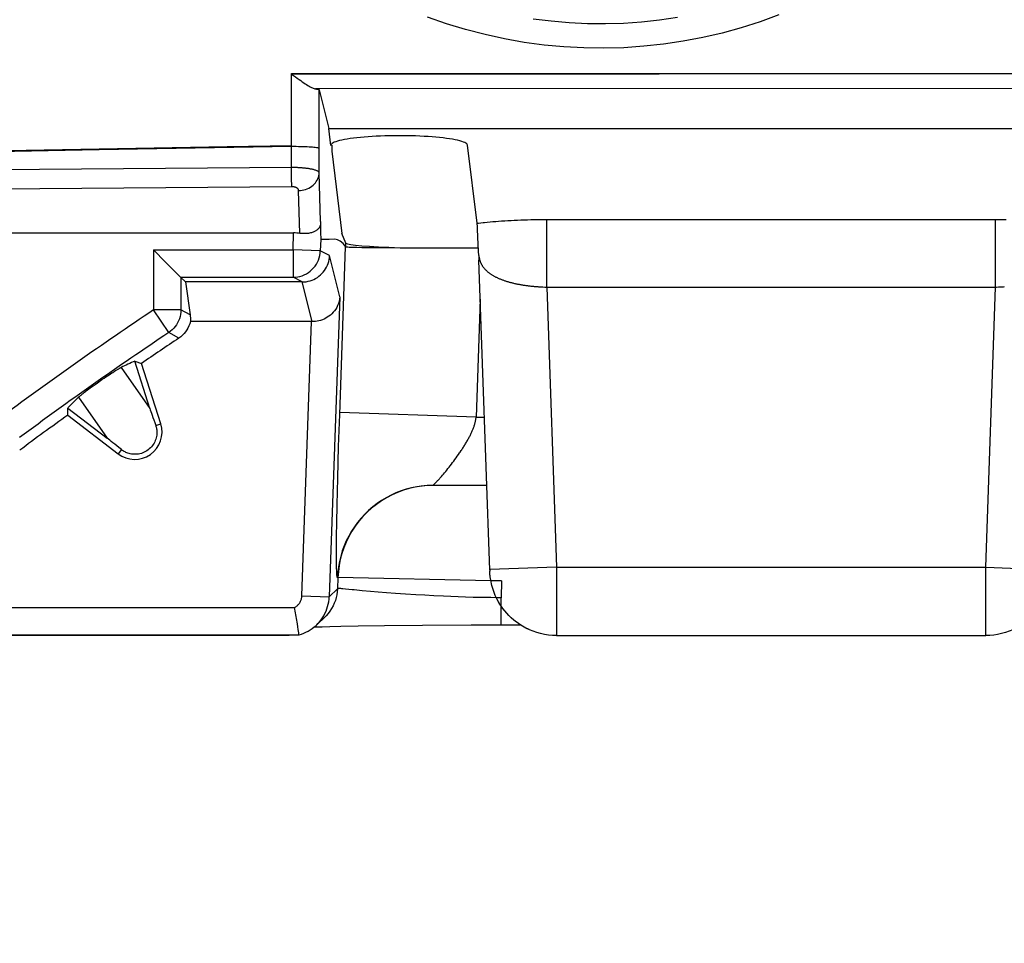
# Model space of a CAD drawing. Units: millimetres. Extents: x -10 to 268, y 49 to 188.
# Drawn here: x 75 to 82, y 116 to 123 of the extents above; entities that cross this region are included whole.
import ezdxf

# ---------------------------------------------------------------- set-up
doc = ezdxf.new("R2010")
doc.units = ezdxf.units.MM
doc.header["$LTSCALE"] = 16.335
doc.layers.get('0').update_dxf_attribs({"linetype": 'CONTINUOUS'})
doc.styles.get("Standard").update_dxf_attribs({"font": 'txt', "width": 0.8})
doc.dimstyles.new('DIMSTYLE_1', dxfattribs={"dimtxt": 3, "dimasz": 3, "dimexe": 1.5, "dimexo": 0.5, "dimgap": 0.75, "dimtad": 1, "dimtxsty": 'STANDARD', "dimblk": '_FILLED', "dimblk1": '_FILLED', "dimblk2": '_FILLED', "dimcen": 0.09, "dimazin": 2, "dimtfac": 1, "dimtofl": 0, "dimtmove": 0, "dimatfit": 3, "dimldrblk": '_FILLED', "dimfxl": 1, "dimtolj": 1, "dimarcsym": 0})

# ---------------------------------------------------------------- blocks, each defined once
blk = doc.blocks.new('_FILLED')
at = {"color": 0, "linetype": 'BYBLOCK'}
blk.add_solid([(0, 0), (-1, 0.3167), (-1, -0.3167)], dxfattribs=at)
blk = doc.blocks.new('*D4')
at = {"color": 7, "linetype": 'CONTINUOUS'}
for p, q in [((42.0903, 97.9952), (42.0903, 178.3102)), ((231.0903, 97.9952), (231.0903, 178.3102)), ((42.0903, 176.8102), (136.5903, 176.8102)), ((231.0903, 176.8102), (136.5903, 176.8102))]:
    blk.add_line(p, q, dxfattribs=at)
at = {"color": 7, "linetype": 'CONTINUOUS', "xscale": 3, "yscale": 3, "zscale": 3, "rotation": 180}
blk.add_blockref('_FILLED', (42.0903, 176.8102), dxfattribs=at)
at = {"color": 7, "linetype": 'CONTINUOUS', "xscale": 3, "yscale": 3, "zscale": 3}
blk.add_blockref('_FILLED', (231.0903, 176.8102), dxfattribs=at)
at = {"color": 7, "linetype": 'CONTINUOUS', "insert": (136.5903, 180.5602), "char_height": 3, "width": 9.642857, "attachment_point": 2, "line_spacing_factor": 0.9}
blk.add_mtext('{\\ftxt;\\W0.0001;\\H0.0001;\\~}{\\ftxt;\\W2.1428571429;\\H3.0; }{\\ftxt;\\W0.0001;\\H0.0001;\\~}', dxfattribs=at)

msp = doc.modelspace()

# ---------------------------------------------------------------- linework, layer by layer
at = {"color": 7, "linetype": 'CONTINUOUS'}
for p, q in [((76.8263, 122.28), (76.8265, 122.8126)), ((76.8265, 122.8126), (83.8506, 122.8174)), ((76.8265, 122.8126), (76.8271, 122.8085)), ((76.8271, 122.8085), (83.8509, 122.8132)), ((76.8271, 122.8085), (76.8554, 122.7884)), ((77.0293, 122.6938), (77.0998, 122.4114)), ((77.1154, 122.2862), (77.0998, 122.4114)), ((77.0998, 122.4114), (83.5807, 122.4114)), ((76.8257, 122.2835), (76.8263, 122.28)), ((77.1153, 122.2874), (77.1154, 122.2862)), ((77.1205, 122.2874), (77.1205, 122.2452)), ((78.1862, 121.7157), (78.1151, 122.2886)), ((74.0074, 122.2282), (75.4169, 122.2552)), ((75.4169, 122.2552), (76.8263, 122.28)), ((77.1205, 122.2452), (77.1954, 121.6421)), ((72.5889, 121.6452), (76.8417, 121.6452)), ((77.2237, 121.571), (77.1954, 121.6421)), ((78.1887, 121.6846), (78.188, 121.6947)), ((78.1892, 121.6741), (78.1887, 121.6846)), ((78.19, 121.6579), (78.1892, 121.6741)), ((78.1912, 121.6308), (78.19, 121.6579)), ((77.1023, 121.5968), (77.0401, 121.5979)), ((77.1432, 121.5998), (77.1023, 121.5968)), ((78.1947, 121.5459), (78.1912, 121.6308)), ((77.2727, 121.541), (77.3036, 121.5403)), ((77.3036, 121.5403), (77.3413, 121.5396)), ((77.3413, 121.5396), (77.4363, 121.5383)), ((77.4363, 121.5383), (77.6218, 121.5368)), ((78.1954, 121.5301), (78.1947, 121.5459)), ((78.1959, 121.5206), (78.1954, 121.5301)), ((78.1962, 121.514), (78.1959, 121.5206)), ((78.1965, 121.5097), (78.1962, 121.514)), ((78.1967, 121.506), (78.1965, 121.5097)), ((78.197, 121.5029), (78.1967, 121.506)), ((78.1972, 121.5003), (78.197, 121.5029)), ((78.1974, 121.4981), (78.1972, 121.5003)), ((78.1975, 121.4962), (78.1974, 121.4981)), ((78.1981, 121.4905), (78.198, 121.491)), ((75.8839, 121.4517), (76.0111, 121.3244)), ((78.1985, 121.4803), (78.1984, 121.4831)), ((78.1987, 121.4639), (78.199, 121.4453)), ((78.2783, 119.1742), (78.199, 121.4453)), ((76.0147, 121.3208), (76.0152, 121.3203)), ((76.0152, 121.3203), (76.0152, 121.0811)), ((76.0152, 121.3203), (76.8373, 121.3203)), ((76.0497, 121.2858), (76.0834, 121.0446)), ((76.9051, 121.2858), (76.0497, 121.2858)), ((76.9764, 120.9952), (76.085, 120.9952)), ((75.7881, 120.3598), (75.6782, 120.7067)), ((75.6782, 120.7067), (75.7275, 120.6897)), ((75.5091, 120.619), (75.5162, 120.6236)), ((75.5162, 120.6236), (75.5233, 120.6281)), ((75.5233, 120.6281), (75.5302, 120.6324)), ((75.5302, 120.6324), (75.537, 120.6366)), ((75.537, 120.6366), (75.5415, 120.6394)), ((75.5415, 120.6394), (75.5458, 120.642)), ((75.5458, 120.642), (75.5501, 120.6446)), ((75.868, 120.2463), (75.7275, 120.6897)), ((75.4037, 120.5475), (75.4146, 120.5553)), ((75.4146, 120.5553), (75.4258, 120.5631)), ((75.4258, 120.5631), (75.4367, 120.5706)), ((75.4367, 120.5706), (75.4532, 120.582)), ((75.4532, 120.582), (75.4651, 120.59)), ((75.4651, 120.59), (75.4788, 120.5992)), ((75.4788, 120.5992), (75.4892, 120.6061)), ((75.4892, 120.6061), (75.4993, 120.6127)), ((75.4993, 120.6127), (75.5091, 120.619)), ((75.3096, 120.4779), (75.3161, 120.4829)), ((75.3161, 120.4829), (75.3227, 120.488)), ((75.3227, 120.488), (75.3318, 120.4949)), ((75.3318, 120.4949), (75.3411, 120.502)), ((75.3411, 120.502), (75.3508, 120.5093)), ((75.3508, 120.5093), (75.361, 120.5168)), ((75.361, 120.5168), (75.3718, 120.5247)), ((75.3718, 120.5247), (75.3867, 120.5354)), ((75.3867, 120.5354), (75.4037, 120.5475)), ((75.2803, 120.4541), (75.2838, 120.4571)), ((75.2838, 120.4571), (75.2875, 120.4601)), ((75.2875, 120.4601), (75.2913, 120.4633)), ((75.2913, 120.4633), (75.2952, 120.4664)), ((75.2952, 120.4664), (75.2992, 120.4696)), ((75.2992, 120.4696), (75.3033, 120.4729)), ((75.3033, 120.4729), (75.3096, 120.4779)), ((75.1866, 120.3104), (75.1874, 120.3625)), ((75.1874, 120.3625), (75.4761, 120.141)), ((75.1866, 120.3104), (75.5556, 120.0272)), ((78.2566, 119.7952), (77.8629, 119.7952)), ((77.072, 118.8332), (77.011, 118.7742)), ((76.873, 118.7585), (76.8694, 118.7816)), ((76.8758, 118.7386), (76.873, 118.7585)), ((76.993, 118.7582), (77.0184, 118.7592)), ((77.0184, 118.7592), (77.0507, 118.7602)), ((77.0507, 118.7602), (77.1076, 118.7618)), ((77.1076, 118.7618), (77.188, 118.7637)), ((77.188, 118.7637), (77.3154, 118.766)), ((77.3154, 118.766), (77.5081, 118.7687)), ((77.5081, 118.7687), (77.787, 118.7711)), ((77.787, 118.7711), (78.1425, 118.7727)), ((78.1425, 118.7727), (78.3616, 118.7729)), ((78.3616, 118.773), (78.5037, 118.773)), ((76.8079, 118.6952), (72.6227, 118.6952)), ((76.879, 118.7161), (76.8758, 118.7386)), ((76.881, 118.7014), (76.879, 118.7161)), ((76.8808, 118.7004), (76.8811, 118.7005)), ((78.7681, 118.6952), (81.9124, 118.6952))]:
    msp.add_line(p, q, dxfattribs=at)
at = {"color": 250, "linetype": 'CONTINUOUS'}
for p, q in [((83.6777, 122.7049), (77.002, 122.7006)), ((77.0285, 122.0863), (77.0293, 122.6938)), ((76.8261, 122.1242), (76.8263, 122.28)), ((76.8261, 122.1242), (74.5302, 122.107)), ((76.8264, 122.0825), (76.8261, 122.1242)), ((76.827, 122.0312), (76.8264, 122.0825)), ((77.0394, 121.7279), (77.0285, 122.0863)), ((76.8276, 121.9998), (76.827, 122.0312)), ((76.828, 121.9837), (76.8276, 121.9998)), ((76.828, 121.9837), (72.6002, 121.9507)), ((76.888, 121.6421), (76.8785, 121.9564)), ((78.1862, 121.7157), (78.195, 121.7169)), ((78.195, 121.7169), (78.213, 121.7191)), ((78.2411, 121.7223), (78.2606, 121.7243)), ((78.2606, 121.7243), (78.2806, 121.7263)), ((78.2806, 121.7263), (78.3012, 121.7281)), ((78.3012, 121.7281), (78.3223, 121.7299)), ((78.3223, 121.7299), (78.3439, 121.7316)), ((78.3439, 121.7316), (78.3659, 121.7331)), ((78.3659, 121.7331), (78.3884, 121.7346)), ((78.3884, 121.7346), (78.4113, 121.736)), ((78.4113, 121.736), (78.4345, 121.7372)), ((78.4345, 121.7372), (78.4581, 121.7384)), ((78.4581, 121.7384), (78.482, 121.7394)), ((78.482, 121.7394), (78.5062, 121.7403)), ((78.5062, 121.7403), (78.5306, 121.7411)), ((78.5306, 121.7411), (78.5552, 121.7418)), ((78.5552, 121.7418), (78.5799, 121.7424)), ((78.5799, 121.7424), (78.6046, 121.7429)), ((78.6046, 121.7429), (78.6295, 121.7432)), ((78.6295, 121.7432), (78.655, 121.7434)), ((78.655, 121.7434), (78.6964, 121.7436)), ((78.6964, 121.2484), (78.6964, 121.7436)), ((78.6964, 121.7436), (82.0121, 121.7435)), ((81.9841, 121.2484), (81.9841, 121.7436)), ((82.0121, 121.7435), (82.0384, 121.7433)), ((82.0384, 121.7433), (82.0634, 121.7431)), ((76.8373, 121.5203), (76.8417, 121.6452)), ((77.0401, 121.5979), (77.0371, 121.5133)), ((77.2237, 121.5436), (77.2237, 121.571)), ((75.8152, 121.5203), (75.8152, 121.0811)), ((75.8152, 121.5203), (76.8373, 121.5203)), ((76.8373, 121.5203), (76.8373, 121.3203)), ((77.0371, 121.5133), (76.8373, 121.5203)), ((77.1051, 121.4788), (77.0371, 121.5133)), ((77.1791, 120.315), (77.222, 121.5436)), ((77.1791, 121.1762), (77.1051, 121.4788)), ((78.1987, 121.4639), (78.199, 121.4453)), ((76.9051, 121.2858), (76.8373, 121.3203)), ((76.9764, 120.9952), (76.9053, 121.2858)), ((78.6821, 121.2489), (78.6964, 121.2484)), ((78.6964, 121.2484), (78.7681, 119.1953)), ((78.6964, 121.2484), (81.9841, 121.2484)), ((81.9124, 119.1953), (81.9841, 121.2484)), ((82.0053, 121.2491), (82.0183, 121.2496)), ((77.1791, 121.1762), (77.1024, 118.9796)), ((78.209, 121.1592), (78.1788, 120.2952)), ((75.9264, 120.9148), (75.8152, 121.0811)), ((76.0152, 121.0811), (75.8152, 121.0811)), ((76.0834, 121.0446), (76.0152, 121.0811)), ((76.9025, 118.9866), (76.9727, 120.9952)), ((76.0012, 120.8745), (75.9264, 120.9148)), ((75.5777, 120.6598), (75.7881, 120.3598)), ((75.2658, 120.441), (75.4761, 120.141)), ((77.1714, 120.0793), (77.1791, 120.315)), ((78.1788, 120.2952), (77.1796, 120.3301)), ((78.1788, 120.2952), (78.2392, 120.2952)), ((75.8309, 120.2345), (75.868, 120.2463)), ((75.5793, 120.0581), (75.5556, 120.0272)), ((77.165, 119.8479), (77.1714, 120.0793)), ((78.0064, 119.9622), (78.0149, 119.9736)), ((78.0149, 119.9736), (78.0235, 119.9852)), ((78.0235, 119.9852), (78.0321, 119.997)), ((78.0321, 119.997), (78.0406, 120.0088)), ((78.0406, 120.0088), (78.049, 120.0208)), ((78.049, 120.0208), (78.0573, 120.0329)), ((77.9557, 119.898), (77.964, 119.908)), ((77.964, 119.908), (77.9723, 119.9184)), ((77.9723, 119.9184), (77.9808, 119.929)), ((77.9808, 119.929), (77.9892, 119.9398)), ((77.9892, 119.9398), (77.9978, 119.9509)), ((77.9978, 119.9509), (78.0064, 119.9622)), ((77.1604, 119.6538), (77.165, 119.8479)), ((77.9318, 119.8696), (77.9396, 119.8787)), ((77.9396, 119.8787), (77.9476, 119.8882)), ((77.9476, 119.8882), (77.9557, 119.898)), ((77.8674, 119.8008), (77.8746, 119.808)), ((77.8746, 119.808), (77.8785, 119.8118)), ((77.8785, 119.8118), (77.8829, 119.8163)), ((77.8829, 119.8163), (77.888, 119.8215)), ((77.1579, 119.5195), (77.1604, 119.6538)), ((77.1565, 119.4253), (77.1579, 119.5195)), ((77.1558, 119.3531), (77.1565, 119.4253)), ((77.1556, 119.2996), (77.1558, 119.3531)), ((77.1556, 119.2614), (77.1556, 119.2996)), ((77.1558, 119.2356), (77.1556, 119.2614)), ((77.1561, 119.2122), (77.1558, 119.2356)), ((77.1563, 119.198), (77.1561, 119.2122)), ((77.1566, 119.1852), (77.1563, 119.198)), ((77.157, 119.1736), (77.1566, 119.1852)), ((78.7681, 119.1953), (78.2785, 119.1782)), ((78.7681, 119.1953), (81.9124, 119.1953)), ((81.9122, 118.6996), (81.9124, 119.1953)), ((81.9124, 119.1953), (82.4021, 119.1782)), ((77.1574, 119.1634), (77.157, 119.1736)), ((77.1662, 119.1197), (77.1634, 119.0385)), ((77.1662, 119.1197), (77.1634, 119.1197)), ((78.2865, 119.0969), (77.1662, 119.1197)), ((78.2787, 119.1682), (78.2785, 119.1681)), ((78.2786, 119.176), (78.2786, 119.1744)), ((78.2787, 119.1711), (78.2787, 119.1707)), ((78.2787, 119.1704), (78.2787, 119.17)), ((78.2787, 119.1697), (78.2787, 119.1694)), ((78.279, 119.1611), (78.2787, 119.1682)), ((77.1634, 119.0385), (77.1024, 118.9796)), ((77.195, 119.0383), (77.188, 119.0389)), ((77.203, 119.0376), (77.195, 119.0383)), ((77.2218, 119.0359), (77.203, 119.0376)), ((77.2709, 119.0311), (77.2218, 119.0359)), ((78.3659, 119.0952), (78.2865, 119.0969)), ((78.3659, 119.0952), (78.3616, 118.9729)), ((76.9025, 118.9866), (77.1024, 118.9796)), ((77.2856, 119.0297), (77.2709, 119.0311)), ((77.3444, 119.0242), (77.2856, 119.0297)), ((77.404, 119.0189), (77.3444, 119.0242)), ((77.46, 119.0142), (77.404, 119.0189)), ((77.5214, 119.0094), (77.46, 119.0142)), ((77.5882, 119.0044), (77.5214, 119.0094)), ((77.6602, 118.9994), (77.5882, 119.0044)), ((77.737, 118.9944), (77.6602, 118.9994)), ((77.8019, 118.9905), (77.737, 118.9944)), ((77.8695, 118.9868), (77.8019, 118.9905)), ((77.9392, 118.9833), (77.8695, 118.9868)), ((77.9926, 118.9809), (77.9392, 118.9833)), ((78.0468, 118.9787), (77.9926, 118.9809)), ((78.1016, 118.9768), (78.0468, 118.9787)), ((78.157, 118.9752), (78.1016, 118.9768)), ((78.194, 118.9744), (78.157, 118.9752)), ((78.2312, 118.9737), (78.194, 118.9744)), ((78.2871, 118.973), (78.2312, 118.9737)), ((78.3244, 118.9729), (78.2871, 118.973)), ((78.3616, 118.9729), (78.3244, 118.9729)), ((78.3616, 118.7729), (78.3616, 118.9729)), ((72.5835, 118.9005), (76.8471, 118.9005)), ((72.5494, 118.7005), (76.8811, 118.7005)), ((78.5957, 118.7266), (78.5942, 118.7274)), ((78.6233, 118.7172), (78.6222, 118.7177)), ((78.7387, 118.6963), (78.7091, 118.699)), ((78.7683, 118.6954), (78.7671, 118.6952)), ((78.7683, 118.6954), (78.7681, 118.6952)), ((81.9122, 118.6954), (81.9122, 118.6996)), ((81.9124, 118.6952), (81.9122, 118.6954))]:
    msp.add_line(p, q, dxfattribs=at)
at = {"color": 7, "linetype": 'CONTINUOUS'}
for points in [[(80.3972, 123.2426), (80.2603, 123.1928), (80.1215, 123.1485), (79.9808, 123.1098), (79.8389, 123.0768), (79.6958, 123.0496), (79.5514, 123.028), (79.4064, 123.0123), (79.2608, 123.0024), (79.1146, 122.9984), (78.9685, 123.0003), (78.8225, 123.0081), (78.6767, 123.0217), (78.5316, 123.0412), (78.3873, 123.0666), (78.2439, 123.0979), (78.102, 123.1349), (77.9616, 123.1776), (77.8229, 123.226)], [(76.8554, 122.7884), (76.8687, 122.7789), (76.8815, 122.7699), (76.8937, 122.7613), (76.9054, 122.7532), (76.9165, 122.7457), (76.927, 122.7386), (76.937, 122.7321), (76.9465, 122.7261), (76.9554, 122.7207), (76.9638, 122.7159), (76.9716, 122.7117), (76.9788, 122.7082), (76.9855, 122.7053), (76.9915, 122.7031), (76.997, 122.7015), (77.002, 122.7006)], [(77.002, 122.7006), (77.0101, 122.6995), (77.0167, 122.6985), (77.0219, 122.6973), (77.0258, 122.6962), (77.0282, 122.695), (77.0293, 122.6938)], [(78.1151, 122.2886), (78.1134, 122.2933), (78.1097, 122.2979), (78.1038, 122.3024), (78.0957, 122.3069), (78.0855, 122.3113), (78.0734, 122.3156), (78.0593, 122.3197), (78.0432, 122.3238), (78.0253, 122.3276), (78.0057, 122.3313), (77.9844, 122.3348), (77.9616, 122.3381), (77.9373, 122.3412), (77.9116, 122.344), (77.8847, 122.3466), (77.8567, 122.3489), (77.8276, 122.351), (77.7977, 122.3528), (77.767, 122.3544), (77.7356, 122.3556), (77.7038, 122.3566), (77.6717, 122.3572), (77.6392, 122.3576), (77.6068, 122.3577), (77.5743, 122.3574), (77.5419, 122.3569), (77.5099, 122.3561), (77.4783, 122.355), (77.4473, 122.3536), (77.417, 122.3519), (77.3875, 122.35), (77.3589, 122.3477), (77.3315, 122.3453), (77.3053, 122.3425), (77.2802, 122.3396), (77.2567, 122.3364), (77.2347, 122.333), (77.2142, 122.3294), (77.1955, 122.3256), (77.1787, 122.3216), (77.1636, 122.3175), (77.1505, 122.3133), (77.1394, 122.309), (77.1303, 122.3045), (77.1234, 122.3), (77.1186, 122.2954), (77.1159, 122.2908), (77.1153, 122.2874)], [(76.8257, 122.2835), (76.3559, 122.2755), (74.4766, 122.2409)], [(77.0394, 121.7279), (77.0393, 121.7226), (77.0391, 121.7176), (77.0388, 121.7128), (77.0383, 121.7084), (77.0376, 121.7043), (77.0368, 121.7005), (77.0359, 121.697), (77.0348, 121.6938), (77.0336, 121.6908), (77.0322, 121.6878), (77.0307, 121.685), (77.029, 121.6823), (77.0271, 121.6796), (77.025, 121.677), (77.0227, 121.6744), (77.0202, 121.6719), (77.0175, 121.6694), (77.0146, 121.667), (77.0113, 121.6645), (77.0077, 121.6621), (77.0038, 121.6597), (76.9995, 121.6573), (76.9949, 121.655), (76.9899, 121.6528), (76.9844, 121.6507), (76.9786, 121.6486), (76.9722, 121.6467), (76.9654, 121.645), (76.958, 121.6434), (76.95, 121.6421), (76.9413, 121.641), (76.932, 121.6403), (76.922, 121.6399), (76.9113, 121.64), (76.9, 121.6407), (76.888, 121.6421)], [(78.188, 121.6947), (78.1877, 121.6995), (78.1873, 121.7041), (78.187, 121.7083), (78.1866, 121.7121), (78.1862, 121.7157)], [(77.1837, 121.584), (77.1635, 121.5957), (77.1432, 121.5998)], [(77.2237, 121.5436), (77.2038, 121.5666), (77.1837, 121.584)], [(75.8152, 121.5203), (75.8335, 121.5019), (75.8839, 121.4517)], [(77.222, 121.5436), (77.2236, 121.5432), (77.2272, 121.5428), (77.2326, 121.5425), (77.2399, 121.5421), (77.249, 121.5417), (77.26, 121.5414), (77.2727, 121.541)], [(78.198, 121.4915), (78.1979, 121.492), (78.1976, 121.4956)], [(78.1984, 121.4831), (78.1984, 121.4842), (78.1984, 121.4853), (78.1983, 121.4861), (78.1983, 121.4869), (78.1983, 121.4876), (78.1982, 121.4883), (78.1982, 121.4889), (78.1982, 121.4894), (78.1981, 121.49)], [(76.9051, 121.2858), (76.9197, 121.2863), (76.9342, 121.2879), (76.9486, 121.2906), (76.9628, 121.2943), (76.9766, 121.299), (76.9901, 121.3047), (77.0031, 121.3115), (77.0156, 121.3191), (77.0275, 121.3276), (77.0388, 121.337), (77.0493, 121.3472), (77.0591, 121.3581), (77.068, 121.3697), (77.0761, 121.382), (77.0832, 121.3947), (77.0894, 121.408), (77.0946, 121.4216), (77.0988, 121.4356), (77.1019, 121.4498), (77.104, 121.4643), (77.1051, 121.4788)], [(76.0111, 121.3244), (76.0133, 121.3222), (76.0497, 121.2858)], [(77.1791, 121.1762), (77.1774, 121.1597), (77.1743, 121.1437), (77.1698, 121.1284), (77.1642, 121.1138), (77.1575, 121.1), (77.1498, 121.087), (77.1412, 121.0748), (77.1318, 121.0635), (77.1217, 121.053), (77.1111, 121.0434), (77.1, 121.0348), (77.0884, 121.027), (77.0765, 121.0202), (77.0644, 121.0142), (77.052, 121.009), (77.0395, 121.0047), (77.0269, 121.0013), (77.0142, 120.9986), (77.0015, 120.9967), (76.9889, 120.9956), (76.9764, 120.9952)], [(76.0152, 121.0811), (76.0145, 121.0647), (76.0125, 121.0485), (76.0092, 121.0325), (76.0046, 121.0168), (75.9987, 121.0016), (75.9916, 120.9868), (75.9833, 120.9727), (75.9739, 120.9594), (75.9634, 120.9468), (75.952, 120.9352), (75.9396, 120.9245), (75.9264, 120.9148)], [(76.085, 120.9952), (76.0805, 120.9791), (76.0747, 120.9635), (76.0677, 120.9486), (76.0593, 120.9341), (76.0498, 120.9203), (76.0392, 120.9074), (76.0276, 120.8955), (76.0149, 120.8846), (76.0012, 120.8745)], [(76.0834, 121.0446), (76.0841, 121.0387), (76.0847, 121.0328), (76.0852, 121.0271), (76.0855, 121.0215), (76.0856, 121.016), (76.0856, 121.0106), (76.0855, 121.0054), (76.0853, 121.0003), (76.085, 120.9952)], [(75.5501, 120.6446), (75.5543, 120.647), (75.5564, 120.6482)], [(75.5564, 120.6482), (75.5604, 120.6505), (75.5623, 120.6516), (75.5642, 120.6527), (75.5661, 120.6537), (75.5679, 120.6547), (75.5697, 120.6557), (75.5714, 120.6566), (75.5731, 120.6575), (75.5747, 120.6583), (75.5763, 120.659), (75.5777, 120.6598)], [(75.2658, 120.441), (75.2669, 120.4421), (75.2682, 120.4433), (75.2695, 120.4445), (75.2709, 120.4458), (75.2723, 120.4471), (75.2738, 120.4485), (75.2754, 120.4498), (75.277, 120.4512), (75.2786, 120.4527), (75.2803, 120.4541)], [(75.8309, 120.2345), (75.8327, 120.229), (75.8344, 120.2231), (75.8359, 120.2168), (75.8372, 120.2102), (75.8383, 120.2033), (75.8391, 120.1959), (75.8395, 120.1882), (75.8395, 120.18), (75.8391, 120.1714), (75.8382, 120.1624), (75.8367, 120.1531), (75.8345, 120.1437), (75.8317, 120.1341), (75.8282, 120.1244), (75.824, 120.1148), (75.819, 120.1053), (75.8133, 120.0959), (75.807, 120.0869), (75.8, 120.0784), (75.7924, 120.0703), (75.7843, 120.0627), (75.7756, 120.0556), (75.7664, 120.0491), (75.7568, 120.0434), (75.7469, 120.0383), (75.7367, 120.0339), (75.7263, 120.0303), (75.7156, 120.0274), (75.7049, 120.0252), (75.6942, 120.0238), (75.6838, 120.0231), (75.6735, 120.0231), (75.6635, 120.0237), (75.6539, 120.025), (75.6446, 120.0267), (75.6358, 120.0289), (75.6276, 120.0314), (75.62, 120.0342), (75.6128, 120.0373), (75.6062, 120.0405), (75.6, 120.0438), (75.5942, 120.0473), (75.5889, 120.0509), (75.5839, 120.0545), (75.5793, 120.0581)], [(78.282, 119.1259), (78.2811, 119.1333), (78.2804, 119.1405), (78.2798, 119.1476), (78.2793, 119.1546), (78.2789, 119.1614), (78.2785, 119.1681)], [(78.334, 118.9587), (78.3262, 118.9742), (78.3193, 118.9895), (78.313, 119.0045), (78.3075, 119.0192), (78.3026, 119.0335), (78.2982, 119.0476), (78.2944, 119.0615), (78.291, 119.075), (78.2882, 119.0883), (78.2857, 119.1012), (78.2837, 119.1137), (78.282, 119.1259)], [(77.011, 118.7742), (77.0195, 118.7828), (77.0316, 118.7963), (77.0429, 118.8105), (77.0533, 118.8254), (77.0628, 118.8409), (77.0714, 118.8569), (77.0789, 118.8733), (77.0855, 118.8902), (77.091, 118.9075), (77.0954, 118.9251), (77.0988, 118.9431), (77.1012, 118.9612), (77.1024, 118.9796)], [(76.8694, 118.7816), (76.8674, 118.7941), (76.8653, 118.8072), (76.863, 118.8205), (76.8606, 118.8342), (76.8581, 118.8481), (76.8554, 118.8617), (76.8527, 118.875), (76.8499, 118.888), (76.8471, 118.9005)], [(78.7671, 118.6952), (78.7381, 118.6962), (78.7091, 118.6988), (78.6803, 118.7032), (78.6516, 118.7093), (78.6233, 118.7172), (78.5957, 118.7266), (78.569, 118.7375), (78.5433, 118.7499), (78.5189, 118.7634), (78.496, 118.7778), (78.4745, 118.7931), (78.4545, 118.8089), (78.436, 118.8252), (78.4188, 118.8418), (78.4031, 118.8587), (78.3887, 118.8756), (78.3755, 118.8924), (78.3636, 118.9093), (78.3527, 118.926), (78.3428, 118.9425), (78.334, 118.9587)], [(82.3466, 118.9587), (82.3377, 118.9425), (82.3279, 118.926), (82.317, 118.9093), (82.305, 118.8924), (82.2918, 118.8755), (82.2774, 118.8586), (82.2617, 118.8418), (82.2445, 118.8252), (82.226, 118.8089), (82.206, 118.7931), (82.1845, 118.7778), (82.1616, 118.7634), (82.1372, 118.7499), (82.1115, 118.7376), (82.0848, 118.7266), (82.0573, 118.7172), (82.0289, 118.7093), (82.0001, 118.7031), (81.9711, 118.6988), (81.9418, 118.6961), (81.9124, 118.6952)], [(76.8808, 118.7004), (76.8982, 118.7057), (76.9152, 118.712), (76.9318, 118.7193), (76.9479, 118.7276), (76.9635, 118.7369), (76.9785, 118.7471), (76.9929, 118.7582), (77.0066, 118.7701), (77.011, 118.7742)]]:
    msp.add_lwpolyline(points, dxfattribs=at)
at = {"color": 250, "linetype": 'CONTINUOUS'}
for points in [[(79.6546, 123.2229), (79.5235, 123.2037), (79.3916, 123.1896), (79.2593, 123.1806), (79.1267, 123.1766), (78.9939, 123.1778), (78.8613, 123.1841), (78.7289, 123.1955), (78.597, 123.212)], [(76.8263, 122.28), (76.8437, 122.2799), (76.861, 122.2798), (76.878, 122.2795), (76.8947, 122.2791), (76.9108, 122.2786), (76.9264, 122.2781), (76.9412, 122.2774), (76.9551, 122.2766), (76.9681, 122.2758), (76.98, 122.2749), (76.9908, 122.2739), (77.0004, 122.2729), (77.0087, 122.2718), (77.0156, 122.2706), (77.0211, 122.2695), (77.0251, 122.2683), (77.0277, 122.267), (77.0287, 122.2658)], [(77.0285, 122.0863), (77.0279, 122.0888), (77.0265, 122.0911), (77.0244, 122.0934), (77.0217, 122.0956), (77.0186, 122.0976), (77.015, 122.0995), (77.011, 122.1013), (77.0067, 122.1031), (77.0022, 122.1047), (76.9974, 122.1062), (76.9925, 122.1076), (76.9874, 122.109), (76.9822, 122.1102), (76.977, 122.1114), (76.9716, 122.1125), (76.9662, 122.1135), (76.9609, 122.1145), (76.9555, 122.1153), (76.9502, 122.1162), (76.9449, 122.1169), (76.9397, 122.1176), (76.9346, 122.1182), (76.9295, 122.1188), (76.9246, 122.1194), (76.9196, 122.1199), (76.9148, 122.1203), (76.9099, 122.1208), (76.9051, 122.1212), (76.9003, 122.1216), (76.8954, 122.1219), (76.8905, 122.1222), (76.8855, 122.1225), (76.8804, 122.1228), (76.8752, 122.1231), (76.8699, 122.1233), (76.8643, 122.1235), (76.8586, 122.1237), (76.8527, 122.1239), (76.8465, 122.124), (76.8399, 122.1241), (76.8332, 122.1242), (76.8261, 122.1242)], [(76.8785, 121.9564), (76.8915, 121.9569), (76.9044, 121.9585), (76.9172, 121.961), (76.9296, 121.9645), (76.9416, 121.9689), (76.9532, 121.9741), (76.9642, 121.9802), (76.9745, 121.9872), (76.9841, 121.9948), (76.993, 122.0031), (77.0009, 122.0121), (77.008, 122.0216), (77.0141, 122.0316), (77.0191, 122.0421), (77.0231, 122.0528), (77.026, 122.0638), (77.0278, 122.075), (77.0285, 122.0863)], [(76.8785, 121.9564), (76.8784, 121.9582), (76.878, 121.9599), (76.8775, 121.9615), (76.8769, 121.9631), (76.8761, 121.9646), (76.8752, 121.966), (76.8742, 121.9673), (76.8731, 121.9685), (76.872, 121.9697), (76.8708, 121.9708), (76.8696, 121.9718), (76.8683, 121.9728), (76.867, 121.9737), (76.8657, 121.9745), (76.8643, 121.9753), (76.863, 121.976), (76.8616, 121.9767), (76.8603, 121.9774), (76.859, 121.978), (76.8577, 121.9785), (76.8564, 121.979), (76.8551, 121.9795), (76.8538, 121.9799), (76.8526, 121.9803), (76.8513, 121.9806), (76.8501, 121.981), (76.8489, 121.9813), (76.8477, 121.9816), (76.8465, 121.9818), (76.8453, 121.9821), (76.8441, 121.9823), (76.8428, 121.9825), (76.8415, 121.9827), (76.8402, 121.9829), (76.8389, 121.9831), (76.8375, 121.9832), (76.8361, 121.9834), (76.8346, 121.9835), (76.8331, 121.9836), (76.8314, 121.9836), (76.8297, 121.9837), (76.828, 121.9837)], [(78.213, 121.7191), (78.2316, 121.7213), (78.2411, 121.7223)], [(76.8373, 121.3203), (76.8543, 121.321), (76.8713, 121.3232), (76.8879, 121.3268), (76.9042, 121.3318), (76.92, 121.3382), (76.9353, 121.346), (76.9498, 121.3549), (76.9634, 121.3651), (76.9762, 121.3764), (76.988, 121.3888), (76.9986, 121.4021), (77.0081, 121.4163), (77.0163, 121.4312), (77.0233, 121.4468), (77.0289, 121.4629), (77.0331, 121.4795), (77.0358, 121.4963), (77.0371, 121.5133)], [(78.1985, 121.4803), (78.1989, 121.4762), (78.1994, 121.4722), (78.2001, 121.4683), (78.2007, 121.4644), (78.2015, 121.4605), (78.2024, 121.4567), (78.2033, 121.4529), (78.2043, 121.4492), (78.2054, 121.4455), (78.2065, 121.4419), (78.2077, 121.4384), (78.209, 121.4348), (78.2104, 121.4314), (78.2118, 121.4279), (78.2134, 121.4245), (78.215, 121.4212), (78.2166, 121.4178), (78.2184, 121.4145), (78.2202, 121.4113), (78.2221, 121.408), (78.2241, 121.4049), (78.2262, 121.4017), (78.2283, 121.3986), (78.2306, 121.3955)], [(78.2306, 121.3955), (78.2329, 121.3924), (78.2352, 121.3894), (78.2377, 121.3864), (78.2402, 121.3834), (78.2429, 121.3805), (78.2456, 121.3776), (78.2483, 121.3747), (78.2512, 121.3719), (78.2541, 121.3691), (78.2571, 121.3663), (78.2602, 121.3636), (78.2633, 121.3609), (78.2666, 121.3582), (78.2699, 121.3556), (78.2732, 121.353), (78.2767, 121.3504), (78.2802, 121.3479), (78.2838, 121.3454)], [(78.2838, 121.3454), (78.2874, 121.3429), (78.2912, 121.3405), (78.295, 121.3381), (78.2988, 121.3357), (78.3028, 121.3334), (78.3067, 121.3311), (78.3108, 121.3288), (78.3149, 121.3265), (78.3191, 121.3243), (78.3234, 121.3222), (78.3277, 121.32), (78.3321, 121.3179), (78.3365, 121.3159), (78.341, 121.3138), (78.3456, 121.3118), (78.3502, 121.3099), (78.3549, 121.3079), (78.3596, 121.306), (78.3644, 121.3041), (78.3693, 121.3023), (78.3742, 121.3005), (78.3791, 121.2987), (78.3842, 121.297), (78.3892, 121.2952), (78.3943, 121.2936), (78.3995, 121.2919), (78.4047, 121.2903), (78.41, 121.2887), (78.4153, 121.2871), (78.4207, 121.2856), (78.4261, 121.2841), (78.4315, 121.2827), (78.437, 121.2812), (78.4426, 121.2798), (78.4482, 121.2784), (78.4538, 121.2771), (78.4595, 121.2758), (78.4652, 121.2745), (78.4709, 121.2733), (78.4767, 121.2721), (78.4825, 121.2709), (78.4884, 121.2697), (78.4942, 121.2686), (78.5002, 121.2675), (78.5061, 121.2664), (78.5121, 121.2654), (78.5181, 121.2644), (78.5242, 121.2634), (78.5302, 121.2625), (78.5363, 121.2616), (78.5425, 121.2607), (78.5486, 121.2598), (78.5548, 121.259), (78.561, 121.2582), (78.5672, 121.2574), (78.5735, 121.2567), (78.5797, 121.256), (78.586, 121.2553), (78.5923, 121.2547), (78.5986, 121.2541), (78.605, 121.2535), (78.6113, 121.2529), (78.6176, 121.2524), (78.624, 121.2519), (78.6304, 121.2515), (78.6368, 121.251), (78.6432, 121.2506), (78.6495, 121.2503), (78.6559, 121.2499), (78.6623, 121.2496), (78.6687, 121.2494), (78.6821, 121.2489)], [(81.9841, 121.2484), (81.9914, 121.2486), (82.0053, 121.2491)], [(82.0183, 121.2496), (82.0246, 121.2499), (82.031, 121.2503), (82.0374, 121.2506), (82.0437, 121.251), (82.0501, 121.2515)], [(78.0696, 120.051), (78.0737, 120.0571), (78.0777, 120.0632), (78.0816, 120.0693), (78.0855, 120.0754), (78.0894, 120.0815), (78.0932, 120.0876), (78.097, 120.0937), (78.1007, 120.0998), (78.1043, 120.1058), (78.1079, 120.1119), (78.1115, 120.1179), (78.1149, 120.124), (78.1183, 120.13), (78.1216, 120.1359), (78.1249, 120.1419), (78.1281, 120.1478), (78.1312, 120.1537), (78.1342, 120.1596), (78.1371, 120.1655), (78.1399, 120.1713), (78.1427, 120.1771), (78.1454, 120.1828), (78.148, 120.1885), (78.1504, 120.1942), (78.1528, 120.1999), (78.1551, 120.2055), (78.1573, 120.211), (78.1594, 120.2166), (78.1614, 120.2221), (78.1633, 120.2275), (78.1651, 120.2329), (78.1668, 120.2383), (78.1684, 120.2436), (78.1699, 120.2489), (78.1713, 120.2542), (78.1726, 120.2594), (78.1738, 120.2646), (78.1749, 120.2698), (78.1759, 120.2749), (78.1768, 120.28), (78.1776, 120.2851), (78.1782, 120.2902), (78.1788, 120.2952)], [(78.0573, 120.0329), (78.0615, 120.0389), (78.0696, 120.051)], [(77.888, 119.8215), (77.8907, 119.8243), (77.8935, 119.8273), (77.8965, 119.8304), (77.8996, 119.8337), (77.9028, 119.8372), (77.9096, 119.8445)], [(77.9096, 119.8445), (77.9131, 119.8484), (77.9204, 119.8566)], [(77.9204, 119.8566), (77.9242, 119.8608), (77.9318, 119.8696)], [(77.8231, 119.7941), (77.7834, 119.7907), (77.744, 119.7851), (77.705, 119.7772), (77.6665, 119.7671), (77.6286, 119.7549), (77.5915, 119.7405), (77.5553, 119.724), (77.52, 119.7055), (77.4859, 119.685), (77.453, 119.6626), (77.4214, 119.6384), (77.3912, 119.6124), (77.3626, 119.5847), (77.3356, 119.5555), (77.3102, 119.5248), (77.2867, 119.4927), (77.2651, 119.4592), (77.2453, 119.4247), (77.2276, 119.389), (77.2119, 119.3524), (77.1984, 119.315), (77.187, 119.2768), (77.1777, 119.2381), (77.1707, 119.1989), (77.1659, 119.1594), (77.1634, 119.1197)], [(77.8657, 119.7952), (77.8209, 119.7938), (77.7763, 119.7895), (77.7321, 119.7824), (77.6884, 119.7724), (77.6455, 119.7597), (77.6035, 119.7443), (77.5625, 119.7262), (77.5228, 119.7055), (77.4845, 119.6823), (77.4477, 119.6567), (77.4127, 119.6288), (77.3795, 119.5988), (77.3483, 119.5666), (77.3192, 119.5326), (77.2923, 119.4967), (77.2678, 119.4592), (77.2458, 119.4203), (77.2263, 119.38), (77.2094, 119.3385), (77.1952, 119.296), (77.1837, 119.2527), (77.175, 119.2088), (77.1692, 119.1644), (77.1662, 119.1197)], [(77.8629, 119.7952), (77.8627, 119.7953), (77.8626, 119.7954), (77.8626, 119.7956), (77.8628, 119.7959), (77.8631, 119.7963), (77.8635, 119.7968), (77.864, 119.7974), (77.8646, 119.7981), (77.8654, 119.7989), (77.8663, 119.7998), (77.8674, 119.8008)], [(78.7681, 119.1953), (78.7683, 118.6969), (78.7683, 118.6954)], [(77.1634, 119.1197), (77.1632, 119.1197), (77.1629, 119.1198), (77.1626, 119.12), (77.1624, 119.1204), (77.1621, 119.1208), (77.1618, 119.1213), (77.1616, 119.122), (77.1613, 119.1227), (77.161, 119.1237), (77.1608, 119.1248), (77.1605, 119.126), (77.1602, 119.1275), (77.16, 119.1291), (77.1597, 119.1309), (77.1595, 119.133), (77.1592, 119.1353), (77.159, 119.1378), (77.1587, 119.1406), (77.1585, 119.1436), (77.1582, 119.1469), (77.158, 119.1506), (77.1578, 119.1545), (77.1576, 119.1588), (77.1574, 119.1634)], [(78.2786, 119.1738), (78.2787, 119.1719), (78.2787, 119.1715)], [(78.2787, 119.1692), (78.2787, 119.1689), (78.2787, 119.1687), (78.2787, 119.1686), (78.2787, 119.1684), (78.2787, 119.1683), (78.2787, 119.1683), (78.2787, 119.1682)], [(77.1634, 119.0385), (77.1618, 119.0166), (77.1586, 118.9949), (77.1539, 118.9735), (77.1476, 118.9525), (77.1398, 118.932), (77.1305, 118.9121), (77.1198, 118.893)], [(77.188, 119.0389), (77.1848, 119.0392), (77.1818, 119.0394), (77.1791, 119.0395), (77.1766, 119.0396), (77.1743, 119.0397), (77.1722, 119.0398), (77.1704, 119.0398), (77.1687, 119.0397), (77.1673, 119.0396), (77.1661, 119.0395), (77.1651, 119.0393), (77.1643, 119.0391), (77.1637, 119.0388), (77.1634, 119.0385)], [(76.8471, 118.9005), (76.8524, 118.9033), (76.8574, 118.9065), (76.8623, 118.9099), (76.867, 118.9136), (76.8714, 118.9175), (76.8756, 118.9218), (76.8796, 118.9262), (76.8832, 118.9309), (76.8866, 118.9358), (76.8897, 118.9409), (76.8924, 118.9462), (76.8949, 118.9516), (76.897, 118.9572), (76.8988, 118.9629), (76.9003, 118.9687), (76.9014, 118.9745), (76.9021, 118.9805), (76.9025, 118.9866)], [(77.1198, 118.893), (77.1077, 118.8747), (77.0944, 118.8573), (77.0797, 118.8409), (77.072, 118.8332)], [(78.4031, 118.8587), (78.401, 118.8612), (78.3821, 118.884), (78.3645, 118.9079), (78.3485, 118.9329), (78.334, 118.9587)], [(78.569, 118.7375), (78.5668, 118.7388), (78.5402, 118.7518), (78.5144, 118.7664), (78.4895, 118.7825), (78.4656, 118.8002), (78.4429, 118.8192), (78.4213, 118.8396), (78.4188, 118.8418)]]:
    msp.add_lwpolyline(points, dxfattribs=at)
msp.add_arc((91.5903, 97.4952), 28.3751, 123.77604, 126.49213, dxfattribs=at)
at = {"color": 7, "linetype": 'CONTINUOUS'}
for centre, radius, start, end in [((91.5903, 97.4952), 28.1751, 123.77604, 126.49213), ((91.5903, 97.4952), 28.1, 123.69489, 124.36838), ((91.5903, 97.4952), 28.1, 125.71548, 126.60464), ((75.6774, 120.1859), 0.2, 232.49953, 17.58433)]:
    msp.add_arc(centre, radius, start, end, dxfattribs=at)
for centre, major_axis, ratio, start_param, end_param in [((77.0402, 127.3295), (0.0001, 5.7316), 0.000609, -3.355, -3.141603), ((76.8376, 121.5298), (0.2002, 0.0035), 0.576648, 1.306112, 1.540609), ((78.2224, 121.5718), (1.0006, 0), 0.043708, -3.080533, -2.214603), ((78.2224, 121.5438), (1.0006, 0), 0.008722, -2.214602, -1.598048), ((78.1988, 135.4978), (-0.0001, 14.0425), 0.000609, -3.201219, -3.176489), ((87.2174, 96.1094), (26.2604, 8.3224), 0.986038, 1.700719, 1.704745), ((94.3828, 101.1345), (16.7701, 21.8548), 0.986038, 1.436848, 1.440873), ((76.0566, 119.6452), (-0.2752, 0.7403), 0.013006, 0.25931, 0.645059), ((76.0566, 119.6452), (0.6023, -0.5109), 0.013006, 2.496533, 2.882283), ((78.6093, 116.7175), (-0.328, 2.5065), 0.019078, 0.197196, 0.20913)]:
    msp.add_ellipse(centre, major_axis=major_axis, ratio=ratio, start_param=start_param, end_param=end_param, dxfattribs=at)

# ---------------------------------------------------------------- dimensions: what is measured, and where the dimension line sits
dim = msp.add_linear_dim(base=(231.0903, 176.8102), p1=(42.0903, 97.4952), p2=(231.0903, 97.4952), text='{\\ftxt;\\W0.0001;\\H0.0001;\\~}{\\ftxt;\\W2.1428571429;\\H3.0; }{\\ftxt;\\W0.0001;\\H0.0001;\\~}', dimstyle='DIMSTYLE_1', dxfattribs=at)
dim.commit()
dim.dimension.update_dxf_attribs({"geometry": '*D4', "text_midpoint": (136.1617, 176.8102), "dimtype": 160})

doc.saveas('drawing.dxf')
